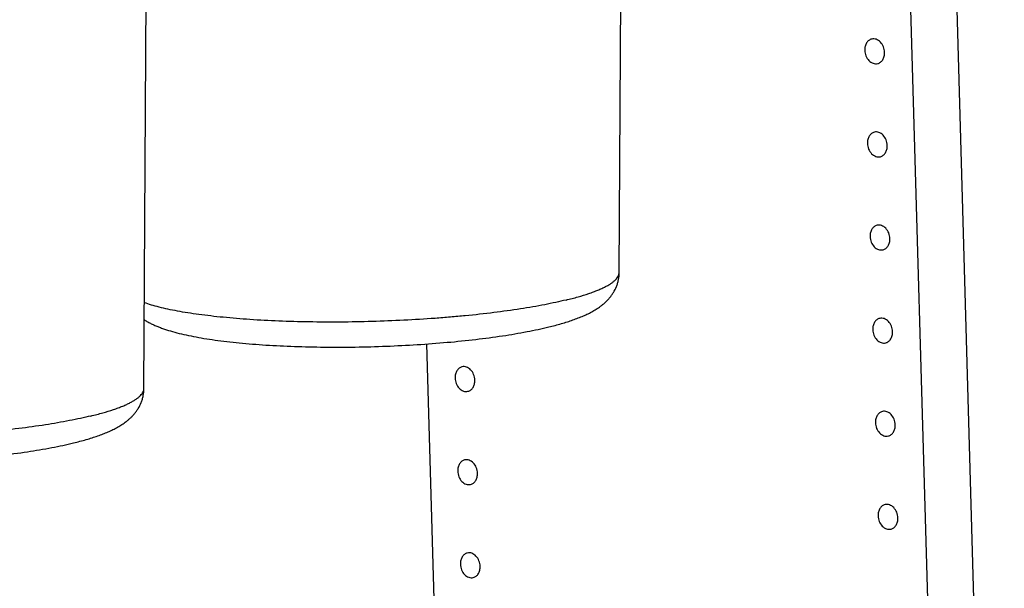
# Model space of a CAD drawing. Units: inches. Extents: x 0 to 17, y 0 to 11.
# Drawn here: x 4.8 to 6.8, y 5.4 to 6.5 of the extents above; entities that cross this region are included whole.
import ezdxf

# ---------------------------------------------------------------- set-up
doc = ezdxf.new("R2010")
doc.units = ezdxf.units.IN
doc.header["$LTSCALE"] = 0.935
doc.header["$MEASUREMENT"] = 0
doc.layers.get('0').update_dxf_attribs({"linetype": 'CONTINUOUS'})
doc.layers.add('02___PRT_ALL_AXES', color=7, linetype='CONTINUOUS')

msp = doc.modelspace()

# ---------------------------------------------------------------- linework, layer by layer
at = {"color": 7, "linetype": 'Continuous'}
for p, q in [((6.5635, 9.9702), (6.7564, 3.2358)), ((6.5005, 8.9629), (6.6652, 3.2135)), ((5.6338, 5.0555), (5.6106, 5.8662))]:
    msp.add_line(p, q, dxfattribs=at)
at = {"layer": '02___PRT_ALL_AXES', "color": 7, "linetype": 'Continuous'}
for p, q in [((5.9922, 6.008), (5.9987, 7.1554)), ((5.0489, 5.7779), (5.0555, 6.9254))]:
    msp.add_line(p, q, dxfattribs=at)
for points, knots in [([(6.4932, 6.4709), (6.4922, 6.4707), (6.4902, 6.4699), (6.4875, 6.4682), (6.4851, 6.466), (6.4823, 6.4622), (6.4799, 6.4564), (6.4795, 6.4513), (6.4795, 6.4487)], [0, 0, 0, 0, 0.111561, 0.225086, 0.342162, 0.463934, 0.722818, 1, 1, 1, 1]), ([(6.5188, 6.4445), (6.5187, 6.4483), (6.5171, 6.4558), (6.5121, 6.4638), (6.5067, 6.4684), (6.5023, 6.4706), (6.4977, 6.4715), (6.4947, 6.4713), (6.4932, 6.4709)], [0, 0, 0, 0, 0.27502, 0.540588, 0.664865, 0.7819, 0.892753, 1, 1, 1, 1]), ([(6.4795, 6.4487), (6.4796, 6.4449), (6.4812, 6.4374), (6.4862, 6.4294), (6.4916, 6.4249), (6.496, 6.4227), (6.5006, 6.4217), (6.5037, 6.422), (6.5051, 6.4223)], [0, 0, 0, 0, 0.27502, 0.540588, 0.664865, 0.7819, 0.892753, 1, 1, 1, 1]), ([(6.5051, 6.4223), (6.5061, 6.4226), (6.5081, 6.4233), (6.5109, 6.425), (6.5133, 6.4273), (6.5161, 6.431), (6.5184, 6.4369), (6.5189, 6.4419), (6.5188, 6.4445)], [0, 0, 0, 0, 0.111561, 0.225086, 0.342162, 0.463934, 0.722818, 1, 1, 1, 1]), ([(6.4985, 6.2862), (6.4975, 6.286), (6.4955, 6.2852), (6.4928, 6.2835), (6.4903, 6.2813), (6.4876, 6.2775), (6.4852, 6.2717), (6.4848, 6.2666), (6.4848, 6.264)], [0, 0, 0, 0, 0.111561, 0.225086, 0.342162, 0.463934, 0.722818, 1, 1, 1, 1]), ([(6.5241, 6.2598), (6.524, 6.2636), (6.5224, 6.2711), (6.5174, 6.2791), (6.512, 6.2837), (6.5076, 6.2859), (6.503, 6.2868), (6.5, 6.2866), (6.4985, 6.2862)], [0, 0, 0, 0, 0.27502, 0.540588, 0.664865, 0.7819, 0.892753, 1, 1, 1, 1]), ([(6.4848, 6.264), (6.4849, 6.2602), (6.4865, 6.2527), (6.4915, 6.2447), (6.4969, 6.2402), (6.5013, 6.238), (6.5059, 6.237), (6.5089, 6.2373), (6.5104, 6.2376)], [0, 0, 0, 0, 0.27502, 0.540588, 0.664865, 0.7819, 0.892753, 1, 1, 1, 1]), ([(6.5104, 6.2376), (6.5114, 6.2379), (6.5134, 6.2386), (6.5161, 6.2403), (6.5186, 6.2426), (6.5214, 6.2463), (6.5237, 6.2522), (6.5242, 6.2572), (6.5241, 6.2598)], [0, 0, 0, 0, 0.111561, 0.225086, 0.342162, 0.463934, 0.722818, 1, 1, 1, 1]), ([(6.5038, 6.1015), (6.5028, 6.1013), (6.5008, 6.1005), (6.4981, 6.0988), (6.4956, 6.0966), (6.4929, 6.0928), (6.4905, 6.087), (6.49, 6.0819), (6.4901, 6.0793)], [0, 0, 0, 0, 0.111561, 0.225086, 0.342162, 0.463934, 0.722818, 1, 1, 1, 1]), ([(6.5294, 6.0751), (6.5293, 6.0789), (6.5277, 6.0864), (6.5227, 6.0944), (6.5173, 6.099), (6.5129, 6.1012), (6.5083, 6.1021), (6.5053, 6.1019), (6.5038, 6.1015)], [0, 0, 0, 0, 0.27502, 0.540588, 0.664865, 0.7819, 0.892753, 1, 1, 1, 1]), ([(6.4901, 6.0793), (6.4902, 6.0755), (6.4918, 6.068), (6.4968, 6.06), (6.5022, 6.0555), (6.5066, 6.0533), (6.5112, 6.0523), (6.5142, 6.0526), (6.5157, 6.0529)], [0, 0, 0, 0, 0.27502, 0.540588, 0.664865, 0.7819, 0.892753, 1, 1, 1, 1]), ([(6.5157, 6.0529), (6.5167, 6.0532), (6.5187, 6.0539), (6.5214, 6.0556), (6.5239, 6.0579), (6.5267, 6.0617), (6.529, 6.0675), (6.5295, 6.0725), (6.5294, 6.0751)], [0, 0, 0, 0, 0.111561, 0.225086, 0.342162, 0.463934, 0.722818, 1, 1, 1, 1]), ([(5.8523, 5.8998), (5.8608, 5.9019), (5.8731, 5.9052), (5.8891, 5.91), (5.9003, 5.9137), (5.9108, 5.9176), (5.9209, 5.9217), (5.9305, 5.9261), (5.9398, 5.9309), (5.9472, 5.9353), (5.9529, 5.9392), (5.9572, 5.9424), (5.9614, 5.9458), (5.9655, 5.9495), (5.9696, 5.9535), (5.9735, 5.958), (5.9772, 5.9628), (5.982, 5.97), (5.986, 5.978), (5.9891, 5.9866), (5.9914, 5.9959), (5.9921, 6.0031), (5.9922, 6.008)], [0, 0, 0, 0, 0.136744, 0.200911, 0.262329, 0.321274, 0.378082, 0.433251, 0.487427, 0.541448, 0.568764, 0.596496, 0.624792, 0.653804, 0.683709, 0.71469, 0.746797, 0.78007, 0.850186, 0.886663, 0.923742, 1, 1, 1, 1]), ([(5.0497, 5.914), (5.052, 5.9126), (5.0565, 5.9099), (5.0635, 5.9063), (5.0706, 5.9029), (5.078, 5.8999), (5.0856, 5.897), (5.0962, 5.8934), (5.1103, 5.8893), (5.1283, 5.8848), (5.1476, 5.8808), (5.1683, 5.8771), (5.1904, 5.8738), (5.2137, 5.8708), (5.2473, 5.8672), (5.292, 5.8637), (5.3483, 5.861), (5.4074, 5.8597), (5.4682, 5.8598), (5.5297, 5.8615), (5.5906, 5.8646), (5.6499, 5.869), (5.7065, 5.8748), (5.7593, 5.8818), (5.8006, 5.8887), (5.831, 5.8949), (5.8454, 5.8982), (5.8523, 5.8998)], [0, 0, 0, 0, 0.009781, 0.019459, 0.02914, 0.038916, 0.048875, 0.059079, 0.08038, 0.103094, 0.12735, 0.153216, 0.180687, 0.209721, 0.24025, 0.305381, 0.375117, 0.448301, 0.523645, 0.599787, 0.675344, 0.748945, 0.819297, 0.885193, 0.945691, 0.973682, 1, 1, 1, 1]), ([(6.5091, 5.9168), (6.5081, 5.9166), (6.5061, 5.9159), (6.5034, 5.9142), (6.5009, 5.9119), (6.4981, 5.9081), (6.4958, 5.9023), (6.4953, 5.8972), (6.4954, 5.8946)], [0, 0, 0, 0, 0.111561, 0.225086, 0.342162, 0.463934, 0.722818, 1, 1, 1, 1]), ([(6.5347, 5.8905), (6.5346, 5.8943), (6.533, 5.9017), (6.528, 5.9097), (6.5226, 5.9143), (6.5182, 5.9165), (6.5136, 5.9174), (6.5106, 5.9172), (6.5091, 5.9168)], [0, 0, 0, 0, 0.27502, 0.540588, 0.664865, 0.7819, 0.892753, 1, 1, 1, 1]), ([(6.4954, 5.8946), (6.4955, 5.8908), (6.4971, 5.8833), (6.5021, 5.8753), (6.5075, 5.8708), (6.5119, 5.8686), (6.5165, 5.8676), (6.5195, 5.8679), (6.521, 5.8682)], [0, 0, 0, 0, 0.27502, 0.540588, 0.664865, 0.7819, 0.892753, 1, 1, 1, 1]), ([(6.521, 5.8682), (6.522, 5.8685), (6.524, 5.8692), (6.5267, 5.8709), (6.5292, 5.8732), (6.5319, 5.877), (6.5343, 5.8828), (6.5348, 5.8879), (6.5347, 5.8905)], [0, 0, 0, 0, 0.111561, 0.225086, 0.342162, 0.463934, 0.722818, 1, 1, 1, 1]), ([(5.6801, 5.8208), (5.6791, 5.8205), (5.677, 5.8198), (5.6743, 5.8181), (5.6719, 5.8158), (5.6691, 5.812), (5.6668, 5.8062), (5.6663, 5.8011), (5.6664, 5.7986)], [0, 0, 0, 0, 0.111561, 0.225086, 0.342162, 0.463934, 0.722818, 1, 1, 1, 1]), ([(5.7056, 5.7944), (5.7055, 5.7982), (5.7039, 5.8057), (5.6989, 5.8137), (5.6935, 5.8182), (5.6892, 5.8204), (5.6846, 5.8214), (5.6815, 5.8211), (5.6801, 5.8208)], [0, 0, 0, 0, 0.27502, 0.540588, 0.664865, 0.7819, 0.892753, 1, 1, 1, 1]), ([(5.6664, 5.7986), (5.6665, 5.7948), (5.668, 5.7873), (5.673, 5.7793), (5.6784, 5.7747), (5.6828, 5.7725), (5.6874, 5.7716), (5.6905, 5.7718), (5.6919, 5.7722)], [0, 0, 0, 0, 0.27502, 0.540588, 0.664865, 0.7819, 0.892753, 1, 1, 1, 1]), ([(5.6919, 5.7722), (5.6929, 5.7724), (5.6949, 5.7731), (5.6977, 5.7748), (5.7001, 5.7771), (5.7029, 5.7809), (5.7052, 5.7867), (5.7057, 5.7918), (5.7056, 5.7944)], [0, 0, 0, 0, 0.111561, 0.225086, 0.342162, 0.463934, 0.722818, 1, 1, 1, 1]), ([(4.9091, 5.6698), (4.9175, 5.6719), (4.9299, 5.6751), (4.9459, 5.6799), (4.957, 5.6836), (4.9676, 5.6875), (4.9777, 5.6916), (4.9873, 5.696), (4.9965, 5.7008), (5.0039, 5.7053), (5.0097, 5.7092), (5.0139, 5.7123), (5.0181, 5.7157), (5.0223, 5.7194), (5.0263, 5.7235), (5.0302, 5.7279), (5.034, 5.7328), (5.0388, 5.7399), (5.0428, 5.7479), (5.0458, 5.7566), (5.0482, 5.7658), (5.0489, 5.7731), (5.0489, 5.7779)], [0, 0, 0, 0, 0.136744, 0.200911, 0.262329, 0.321274, 0.378082, 0.433251, 0.487427, 0.541448, 0.568764, 0.596496, 0.624792, 0.653804, 0.683709, 0.71469, 0.746797, 0.78007, 0.850186, 0.886663, 0.923742, 1, 1, 1, 1]), ([(6.5144, 5.7321), (6.5134, 5.7319), (6.5114, 5.7312), (6.5087, 5.7295), (6.5062, 5.7272), (6.5034, 5.7234), (6.5011, 5.7176), (6.5006, 5.7125), (6.5007, 5.7099)], [0, 0, 0, 0, 0.111561, 0.225086, 0.342162, 0.463934, 0.722818, 1, 1, 1, 1]), ([(6.54, 5.7058), (6.5399, 5.7096), (6.5383, 5.717), (6.5333, 5.725), (6.5279, 5.7296), (6.5235, 5.7318), (6.5189, 5.7328), (6.5159, 5.7325), (6.5144, 5.7321)], [0, 0, 0, 0, 0.27502, 0.540588, 0.664865, 0.7819, 0.892753, 1, 1, 1, 1]), ([(6.5007, 5.7099), (6.5008, 5.7061), (6.5024, 5.6986), (6.5074, 5.6907), (6.5128, 5.6861), (6.5172, 5.6839), (6.5218, 5.6829), (6.5248, 5.6832), (6.5263, 5.6836)], [0, 0, 0, 0, 0.27502, 0.540588, 0.664865, 0.7819, 0.892753, 1, 1, 1, 1]), ([(6.5263, 5.6836), (6.5273, 5.6838), (6.5293, 5.6845), (6.532, 5.6862), (6.5345, 5.6885), (6.5372, 5.6923), (6.5396, 5.6981), (6.54, 5.7032), (6.54, 5.7058)], [0, 0, 0, 0, 0.111561, 0.225086, 0.342162, 0.463934, 0.722818, 1, 1, 1, 1]), ([(4.1065, 5.684), (4.1087, 5.6826), (4.1133, 5.6799), (4.1203, 5.6762), (4.1274, 5.6729), (4.1348, 5.6698), (4.1424, 5.667), (4.153, 5.6634), (4.1671, 5.6592), (4.1851, 5.6548), (4.2044, 5.6508), (4.2251, 5.6471), (4.2471, 5.6438), (4.2705, 5.6408), (4.3041, 5.6372), (4.3487, 5.6337), (4.405, 5.6309), (4.4641, 5.6296), (4.525, 5.6298), (4.5865, 5.6314), (4.6474, 5.6345), (4.7067, 5.639), (4.7632, 5.6448), (4.8161, 5.6518), (4.8573, 5.6587), (4.8878, 5.6648), (4.9021, 5.6681), (4.9091, 5.6698)], [0, 0, 0, 0, 0.009781, 0.019459, 0.02914, 0.038916, 0.048875, 0.059079, 0.08038, 0.103094, 0.12735, 0.153216, 0.180687, 0.209721, 0.24025, 0.305381, 0.375117, 0.448301, 0.523645, 0.599787, 0.675344, 0.748945, 0.819297, 0.885193, 0.945691, 0.973682, 1, 1, 1, 1]), ([(5.6854, 5.6361), (5.6843, 5.6358), (5.6823, 5.6351), (5.6796, 5.6334), (5.6772, 5.6311), (5.6744, 5.6274), (5.6721, 5.6215), (5.6716, 5.6165), (5.6717, 5.6139)], [0, 0, 0, 0, 0.111561, 0.225086, 0.342162, 0.463934, 0.722818, 1, 1, 1, 1]), ([(5.7109, 5.6097), (5.7108, 5.6135), (5.7092, 5.621), (5.7042, 5.629), (5.6988, 5.6335), (5.6944, 5.6357), (5.6899, 5.6367), (5.6868, 5.6364), (5.6854, 5.6361)], [0, 0, 0, 0, 0.27502, 0.540588, 0.664865, 0.7819, 0.892753, 1, 1, 1, 1]), ([(5.6717, 5.6139), (5.6718, 5.6101), (5.6733, 5.6026), (5.6783, 5.5946), (5.6837, 5.59), (5.6881, 5.5878), (5.6927, 5.5869), (5.6958, 5.5871), (5.6972, 5.5875)], [0, 0, 0, 0, 0.27502, 0.540588, 0.664865, 0.7819, 0.892753, 1, 1, 1, 1]), ([(5.6972, 5.5875), (5.6982, 5.5877), (5.7002, 5.5885), (5.703, 5.5902), (5.7054, 5.5924), (5.7082, 5.5962), (5.7105, 5.602), (5.711, 5.6071), (5.7109, 5.6097)], [0, 0, 0, 0, 0.111561, 0.225086, 0.342162, 0.463934, 0.722818, 1, 1, 1, 1]), ([(6.5197, 5.5474), (6.5187, 5.5472), (6.5167, 5.5465), (6.5139, 5.5448), (6.5115, 5.5425), (6.5087, 5.5387), (6.5064, 5.5329), (6.5059, 5.5278), (6.506, 5.5252)], [0, 0, 0, 0, 0.111561, 0.225086, 0.342162, 0.463934, 0.722818, 1, 1, 1, 1]), ([(6.5453, 5.5211), (6.5452, 5.5249), (6.5436, 5.5323), (6.5386, 5.5403), (6.5332, 5.5449), (6.5288, 5.5471), (6.5242, 5.5481), (6.5211, 5.5478), (6.5197, 5.5474)], [0, 0, 0, 0, 0.27502, 0.540588, 0.664865, 0.7819, 0.892753, 1, 1, 1, 1]), ([(6.506, 5.5252), (6.5061, 5.5214), (6.5077, 5.514), (6.5127, 5.506), (6.5181, 5.5014), (6.5225, 5.4992), (6.5271, 5.4982), (6.5301, 5.4985), (6.5316, 5.4989)], [0, 0, 0, 0, 0.27502, 0.540588, 0.664865, 0.7819, 0.892753, 1, 1, 1, 1]), ([(6.5316, 5.4989), (6.5326, 5.4991), (6.5346, 5.4998), (6.5373, 5.5015), (6.5397, 5.5038), (6.5425, 5.5076), (6.5449, 5.5134), (6.5453, 5.5185), (6.5453, 5.5211)], [0, 0, 0, 0, 0.111561, 0.225086, 0.342162, 0.463934, 0.722818, 1, 1, 1, 1]), ([(5.6907, 5.4514), (5.6896, 5.4511), (5.6876, 5.4504), (5.6849, 5.4487), (5.6825, 5.4464), (5.6797, 5.4427), (5.6774, 5.4368), (5.6769, 5.4318), (5.6769, 5.4292)], [0, 0, 0, 0, 0.111561, 0.225086, 0.342162, 0.463934, 0.722818, 1, 1, 1, 1]), ([(5.7162, 5.425), (5.7161, 5.4288), (5.7145, 5.4363), (5.7095, 5.4443), (5.7041, 5.4488), (5.6997, 5.451), (5.6951, 5.452), (5.6921, 5.4517), (5.6907, 5.4514)], [0, 0, 0, 0, 0.27502, 0.540588, 0.664865, 0.7819, 0.892753, 1, 1, 1, 1]), ([(5.6769, 5.4292), (5.6771, 5.4254), (5.6786, 5.4179), (5.6836, 5.4099), (5.689, 5.4053), (5.6934, 5.4031), (5.698, 5.4022), (5.7011, 5.4024), (5.7025, 5.4028)], [0, 0, 0, 0, 0.27502, 0.540588, 0.664865, 0.7819, 0.892753, 1, 1, 1, 1]), ([(5.7025, 5.4028), (5.7035, 5.403), (5.7055, 5.4038), (5.7083, 5.4055), (5.7107, 5.4077), (5.7135, 5.4115), (5.7158, 5.4173), (5.7163, 5.4224), (5.7162, 5.425)], [0, 0, 0, 0, 0.111561, 0.225086, 0.342162, 0.463934, 0.722818, 1, 1, 1, 1])]:
    msp.add_open_spline(points, degree=3, knots=knots, dxfattribs=at)
at = {"layer": '02___PRT_ALL_AXES', "color": 9, "linetype": 'Continuous'}
for points, knots in [([(5.8866, 5.9533), (5.8946, 5.9552), (5.9098, 5.9592), (5.928, 5.9648), (5.941, 5.9694), (5.9497, 5.9728), (5.9576, 5.9762), (5.9648, 5.9797), (5.9711, 5.9831), (5.9766, 5.9866), (5.9813, 5.9901), (5.9852, 5.9937), (5.9883, 5.9972), (5.9905, 6.0008), (5.9918, 6.0044), (5.9922, 6.0068), (5.9922, 6.008)], [0, 0, 0, 0, 0.200483, 0.379503, 0.460635, 0.536086, 0.605822, 0.669834, 0.728161, 0.780898, 0.828205, 0.870357, 0.907798, 0.941189, 0.971489, 1, 1, 1, 1]), ([(5.8866, 5.9533), (5.8798, 5.9516), (5.8658, 5.9484), (5.8358, 5.9422), (5.7949, 5.9352), (5.7423, 5.9279), (5.6958, 5.9228), (5.6569, 5.9193), (5.6162, 5.916), (5.5644, 5.9129), (5.5017, 5.9104), (5.4389, 5.9093), (5.3771, 5.9096), (5.3173, 5.9112), (5.2605, 5.9142), (5.2156, 5.9179), (5.1818, 5.9215), (5.1584, 5.9244), (5.1363, 5.9276), (5.1158, 5.9311), (5.0969, 5.9349), (5.0796, 5.9389), (5.0641, 5.9431), (5.0543, 5.9463), (5.0498, 5.9479)], [0, 0, 0, 0, 0.024783, 0.051288, 0.10901, 0.172286, 0.240139, 0.27545, 0.311497, 0.385221, 0.460135, 0.535037, 0.608727, 0.680027, 0.747802, 0.810982, 0.840539, 0.868587, 0.895021, 0.919746, 0.942673, 0.96373, 0.982853, 1, 1, 1, 1]), ([(4.9434, 5.7232), (4.9514, 5.7252), (4.9666, 5.7291), (4.9847, 5.7347), (4.9978, 5.7393), (5.0065, 5.7427), (5.0144, 5.7462), (5.0215, 5.7496), (5.0279, 5.7531), (5.0334, 5.7566), (5.0381, 5.7601), (5.042, 5.7636), (5.045, 5.7672), (5.0472, 5.7707), (5.0486, 5.7743), (5.0489, 5.7767), (5.0489, 5.7779)], [0, 0, 0, 0, 0.200483, 0.379503, 0.460635, 0.536086, 0.605822, 0.669834, 0.728161, 0.780898, 0.828205, 0.870357, 0.907798, 0.941189, 0.971489, 1, 1, 1, 1]), ([(4.9434, 5.7232), (4.9366, 5.7216), (4.9226, 5.7184), (4.8925, 5.7122), (4.8517, 5.7052), (4.7991, 5.6979), (4.7526, 5.6928), (4.7137, 5.6892), (4.673, 5.686), (4.6212, 5.6828), (4.5584, 5.6803), (4.4956, 5.6792), (4.4338, 5.6795), (4.3741, 5.6812), (4.3173, 5.6842), (4.2723, 5.6878), (4.2386, 5.6914), (4.2151, 5.6944), (4.1931, 5.6976), (4.1726, 5.7011), (4.1537, 5.7049), (4.1364, 5.7089), (4.1208, 5.7131), (4.1111, 5.7162), (4.1066, 5.7178)], [0, 0, 0, 0, 0.024783, 0.051288, 0.10901, 0.172286, 0.240139, 0.27545, 0.311497, 0.385221, 0.460135, 0.535037, 0.608727, 0.680027, 0.747802, 0.810982, 0.840539, 0.868587, 0.895021, 0.919746, 0.942673, 0.96373, 0.982853, 1, 1, 1, 1])]:
    msp.add_open_spline(points, degree=3, knots=knots, dxfattribs=at)

doc.saveas('drawing.dxf')
